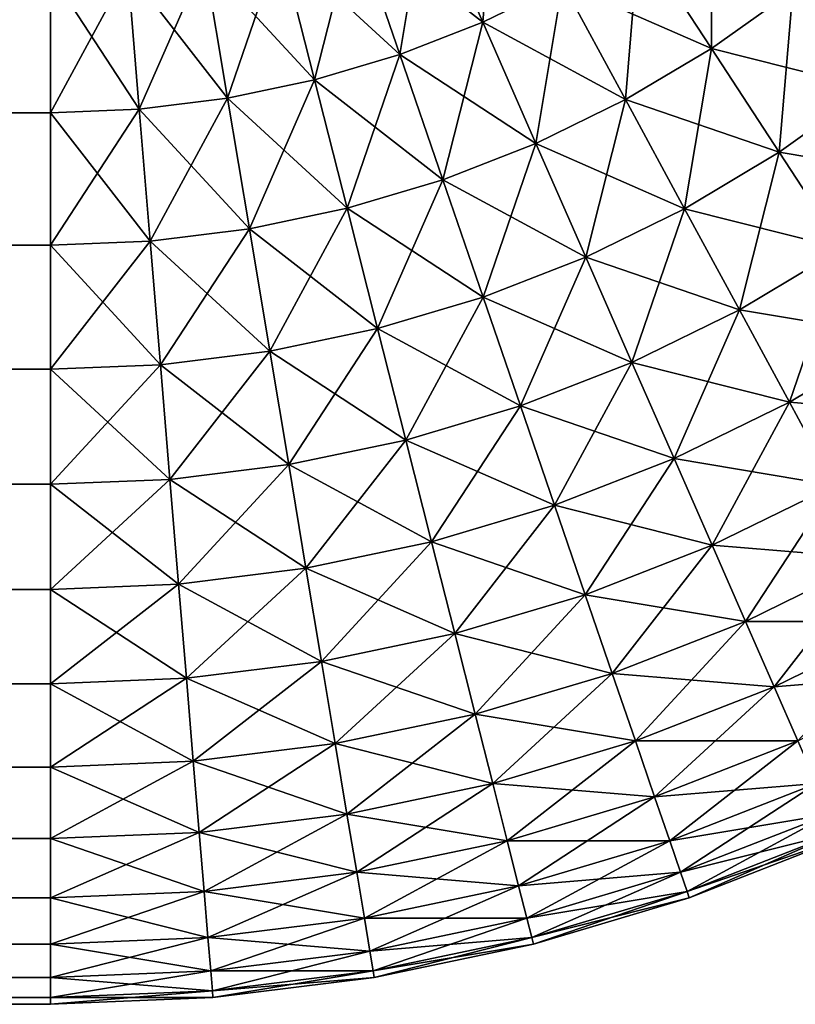
# Model space of a CAD drawing. Extents: x -30 to 30, y -34 to 0.
# Drawn here: x 29.2 to 29.5, y -9 to -8.6 of the extents above; entities that cross this region are included whole.
import ezdxf

# ---------------------------------------------------------------- set-up
doc = ezdxf.new("R2010")
doc.units = 0
doc.header["$MEASUREMENT"] = 0
doc.layers.add('L2', color=7, linetype='Continuous')

msp = doc.modelspace()

# ---------------------------------------------------------------- linework, layer by layer
at = {"layer": 'L2', "color": 7}
for points in [[(29.35295, -8.548688, -29.90358), (29.38122, -8.534866, -29.90358), (29.37577, -8.600704, -29.86973)], [(29.37577, -8.600704, -29.86973), (29.38122, -8.534866, -29.90358), (29.40826, -8.584822, -29.86973)], [(29.43932, -8.56631, -29.86973), (29.46875, -8.545295, -29.86973), (29.46875, -8.611359, -29.83131)], [(29.46875, -8.611359, -29.83131), (29.46875, -8.545295, -29.86973), (29.50181, -8.58776, -29.83131)], [(29.32363, -8.560128, 29.90358), (29.37577, -8.600704, 29.86973), (29.35295, -8.548688, 29.90358)], [(29.32363, -8.560128, -29.90358), (29.35295, -8.548688, -29.90358), (29.34208, -8.61385, -29.86973)], [(29.34208, -8.61385, -29.86973), (29.35295, -8.548688, -29.90358), (29.37577, -8.600704, -29.86973)], [(29.37577, -8.600704, 29.86973), (29.40826, -8.584822, 29.86973), (29.35295, -8.548688, 29.90358)], [(29.29347, -8.569106, 29.90358), (29.34208, -8.61385, 29.86973), (29.32363, -8.560128, 29.90358)], [(29.29347, -8.569106, -29.90358), (29.32363, -8.560128, -29.90358), (29.30741, -8.624169, -29.86973)], [(29.30741, -8.624169, -29.86973), (29.32363, -8.560128, -29.90358), (29.34208, -8.61385, -29.86973)], [(29.34208, -8.61385, 29.86973), (29.37577, -8.600704, 29.86973), (29.32363, -8.560128, 29.90358)], [(29.50181, -8.58776, -29.83131), (29.5328, -8.561512, -29.83131), (29.5328, -8.627576, -29.78858)], [(29.40826, -8.584822, 29.86973), (29.46875, -8.611359, 29.83131), (29.43932, -8.56631, 29.86973)], [(29.40826, -8.584822, -29.86973), (29.43932, -8.56631, -29.86973), (29.43387, -8.632147, -29.83131)], [(29.43387, -8.632147, -29.83131), (29.43932, -8.56631, -29.86973), (29.46875, -8.611359, -29.83131)], [(29.46875, -8.611359, 29.83131), (29.50181, -8.58776, 29.83131), (29.43932, -8.56631, 29.86973)], [(29.26267, -8.575565, 29.90358), (29.30741, -8.624169, 29.86973), (29.29347, -8.569106, 29.90358)], [(29.26267, -8.575565, -29.90358), (29.29347, -8.569106, -29.90358), (29.27202, -8.631591, -29.86973)], [(29.27202, -8.631591, -29.86973), (29.29347, -8.569106, -29.90358), (29.30741, -8.624169, -29.86973)], [(29.30741, -8.624169, 29.86973), (29.34208, -8.61385, 29.86973), (29.29347, -8.569106, 29.90358)], [(29.23144, -8.579457, 29.90358), (29.27202, -8.631591, 29.86973), (29.26267, -8.575565, 29.90358)], [(29.23144, -8.579457, -29.90358), (29.26267, -8.575565, -29.90358), (29.23613, -8.636064, -29.86973)], [(29.23613, -8.636064, -29.86973), (29.26267, -8.575565, -29.90358), (29.27202, -8.631591, -29.86973)], [(29.27202, -8.631591, 29.86973), (29.30741, -8.624169, 29.86973), (29.26267, -8.575565, 29.90358)], [(29.2, -8.580758, 29.90358), (-29.2, -8.580758, 29.90358), (-29.2, -8.637559, 29.86973)], [(29.2, -8.580758, 29.90358), (-29.2, -8.637559, 29.86973), (29.2, -8.637559, 29.86973)], [(-29.2, -8.580758, -29.90358), (29.2, -8.580758, -29.90358), (29.2, -8.637559, -29.86973)], [(-29.2, -8.580758, -29.90358), (29.2, -8.637559, -29.86973), (-29.2, -8.637559, -29.86973)], [(29.2, -8.580758, 29.90358), (29.23613, -8.636064, 29.86973), (29.23144, -8.579457, 29.90358)], [(29.2, -8.580758, -29.90358), (29.23144, -8.579457, -29.90358), (29.2, -8.637559, -29.86973)], [(29.2, -8.637559, -29.86973), (29.23144, -8.579457, -29.90358), (29.23613, -8.636064, -29.86973)], [(29.2, -8.637559, 29.86973), (29.23613, -8.636064, 29.86973), (29.2, -8.580758, 29.90358)], [(29.23613, -8.636064, 29.86973), (29.27202, -8.631591, 29.86973), (29.23144, -8.579457, 29.90358)], [(29.37577, -8.600704, 29.86973), (29.43387, -8.632147, 29.83131), (29.40826, -8.584822, 29.86973)], [(29.37577, -8.600704, -29.86973), (29.40826, -8.584822, -29.86973), (29.39738, -8.649983, -29.83131)], [(29.39738, -8.649983, -29.83131), (29.40826, -8.584822, -29.86973), (29.43387, -8.632147, -29.83131)], [(29.43387, -8.632147, 29.83131), (29.46875, -8.611359, 29.83131), (29.40826, -8.584822, 29.86973)], [(29.46875, -8.611359, 29.83131), (29.5328, -8.627576, 29.78858), (29.50181, -8.58776, 29.83131)], [(29.46875, -8.611359, -29.83131), (29.50181, -8.58776, -29.83131), (29.49635, -8.653598, -29.78858)], [(29.49635, -8.653598, -29.78858), (29.50181, -8.58776, -29.83131), (29.5328, -8.627576, -29.78858)], [(29.5328, -8.627576, 29.78858), (29.56697, -8.598634, 29.78858), (29.50181, -8.58776, 29.83131)], [(29.34208, -8.61385, 29.86973), (29.39738, -8.649983, 29.83131), (29.37577, -8.600704, 29.86973)], [(29.34208, -8.61385, -29.86973), (29.37577, -8.600704, -29.86973), (29.35955, -8.664747, -29.83131)], [(29.35955, -8.664747, -29.83131), (29.37577, -8.600704, -29.86973), (29.39738, -8.649983, -29.83131)], [(29.39738, -8.649983, 29.83131), (29.43387, -8.632147, 29.83131), (29.37577, -8.600704, 29.86973)], [(29.30741, -8.624169, 29.86973), (29.35955, -8.664747, 29.83131), (29.34208, -8.61385, 29.86973)], [(29.30741, -8.624169, -29.86973), (29.34208, -8.61385, -29.86973), (29.32062, -8.676334, -29.83131)], [(29.32062, -8.676334, -29.83131), (29.34208, -8.61385, -29.86973), (29.35955, -8.664747, -29.83131)], [(29.35955, -8.664747, 29.83131), (29.39738, -8.649983, 29.83131), (29.34208, -8.61385, 29.86973)], [(29.43387, -8.632147, 29.83131), (29.49635, -8.653598, 29.78858), (29.46875, -8.611359, 29.83131)], [(29.43387, -8.632147, -29.83131), (29.46875, -8.611359, -29.83131), (29.45788, -8.676521, -29.78858)], [(29.45788, -8.676521, -29.78858), (29.46875, -8.611359, -29.83131), (29.49635, -8.653598, -29.78858)], [(29.49635, -8.653598, 29.78858), (29.5328, -8.627576, 29.78858), (29.46875, -8.611359, 29.83131)], [(29.27202, -8.631591, 29.86973), (29.32062, -8.676334, 29.83131), (29.30741, -8.624169, 29.86973)], [(29.27202, -8.631591, -29.86973), (29.30741, -8.624169, -29.86973), (29.28088, -8.684669, -29.83131)], [(29.28088, -8.684669, -29.83131), (29.30741, -8.624169, -29.86973), (29.32062, -8.676334, -29.83131)], [(29.32062, -8.676334, 29.83131), (29.35955, -8.664747, 29.83131), (29.30741, -8.624169, 29.86973)], [(29.49635, -8.653598, 29.78858), (29.56151, -8.664472, 29.74183), (29.5328, -8.627576, 29.78858)], [(29.49635, -8.653598, -29.78858), (29.5328, -8.627576, -29.78858), (29.52192, -8.692739, -29.74183)], [(29.23613, -8.636064, 29.86973), (29.28088, -8.684669, 29.83131), (29.27202, -8.631591, 29.86973)], [(29.23613, -8.636064, -29.86973), (29.27202, -8.631591, -29.86973), (29.24058, -8.689692, -29.83131)], [(29.24058, -8.689692, -29.83131), (29.27202, -8.631591, -29.86973), (29.28088, -8.684669, -29.83131)], [(29.28088, -8.684669, 29.83131), (29.32062, -8.676334, 29.83131), (29.27202, -8.631591, 29.86973)], [(29.39738, -8.649983, 29.83131), (29.45788, -8.676521, 29.78858), (29.43387, -8.632147, 29.83131)], [(29.39738, -8.649983, -29.83131), (29.43387, -8.632147, -29.83131), (29.41765, -8.696189, -29.78858)], [(29.41765, -8.696189, -29.78858), (29.43387, -8.632147, -29.83131), (29.45788, -8.676521, -29.78858)], [(29.45788, -8.676521, 29.78858), (29.49635, -8.653598, 29.78858), (29.43387, -8.632147, 29.83131)], [(29.2, -8.637559, 29.86973), (-29.2, -8.637559, 29.86973), (-29.2, -8.69137, 29.83131)], [(29.2, -8.637559, 29.86973), (-29.2, -8.69137, 29.83131), (29.2, -8.69137, 29.83131)], [(-29.2, -8.637559, -29.86973), (29.2, -8.637559, -29.86973), (29.2, -8.69137, -29.83131)], [(-29.2, -8.637559, -29.86973), (29.2, -8.69137, -29.83131), (-29.2, -8.69137, -29.83131)], [(29.2, -8.637559, 29.86973), (29.24058, -8.689692, 29.83131), (29.23613, -8.636064, 29.86973)], [(29.2, -8.637559, -29.86973), (29.23613, -8.636064, -29.86973), (29.2, -8.69137, -29.83131)], [(29.2, -8.69137, -29.83131), (29.23613, -8.636064, -29.86973), (29.24058, -8.689692, -29.83131)], [(29.2, -8.69137, 29.83131), (29.24058, -8.689692, 29.83131), (29.2, -8.637559, 29.86973)], [(29.24058, -8.689692, 29.83131), (29.28088, -8.684669, 29.83131), (29.23613, -8.636064, 29.86973)], [(29.35955, -8.664747, 29.83131), (29.41765, -8.696189, 29.78858), (29.39738, -8.649983, 29.83131)], [(29.35955, -8.664747, -29.83131), (29.39738, -8.649983, -29.83131), (29.37593, -8.712468, -29.78858)], [(29.37593, -8.712468, -29.78858), (29.39738, -8.649983, -29.83131), (29.41765, -8.696189, -29.78858)], [(29.41765, -8.696189, 29.78858), (29.45788, -8.676521, 29.78858), (29.39738, -8.649983, 29.83131)], [(29.45788, -8.676521, 29.78858), (29.52192, -8.692739, 29.74183), (29.49635, -8.653598, 29.78858)], [(29.45788, -8.676521, -29.78858), (29.49635, -8.653598, -29.78858), (29.48013, -8.71764, -29.74183)], [(29.48013, -8.71764, -29.74183), (29.49635, -8.653598, -29.78858), (29.52192, -8.692739, -29.74183)], [(29.52192, -8.692739, 29.74183), (29.56151, -8.664472, 29.74183), (29.49635, -8.653598, 29.78858)], [(29.32062, -8.676334, 29.83131), (29.37593, -8.712468, 29.78858), (29.35955, -8.664747, 29.83131)], [(29.32062, -8.676334, -29.83131), (29.35955, -8.664747, -29.83131), (29.33301, -8.725245, -29.78858)], [(29.33301, -8.725245, -29.78858), (29.35955, -8.664747, -29.83131), (29.37593, -8.712468, -29.78858)], [(29.37593, -8.712468, 29.78858), (29.41765, -8.696189, 29.78858), (29.35955, -8.664747, 29.83131)], [(29.28088, -8.684669, 29.83131), (29.33301, -8.725245, 29.78858), (29.32062, -8.676334, 29.83131)], [(29.28088, -8.684669, -29.83131), (29.32062, -8.676334, -29.83131), (29.28918, -8.734436, -29.78858)], [(29.28918, -8.734436, -29.78858), (29.32062, -8.676334, -29.83131), (29.33301, -8.725245, -29.78858)], [(29.33301, -8.725245, 29.78858), (29.37593, -8.712468, 29.78858), (29.32062, -8.676334, 29.83131)], [(29.41765, -8.696189, 29.78858), (29.48013, -8.71764, 29.74183), (29.45788, -8.676521, 29.78858)], [(29.41765, -8.696189, -29.78858), (29.45788, -8.676521, -29.78858), (29.43643, -8.739005, -29.74183)], [(29.43643, -8.739005, -29.74183), (29.45788, -8.676521, -29.78858), (29.48013, -8.71764, -29.74183)], [(29.48013, -8.71764, 29.74183), (29.52192, -8.692739, 29.74183), (29.45788, -8.676521, 29.78858)], [(29.24058, -8.689692, 29.83131), (29.28918, -8.734436, 29.78858), (29.28088, -8.684669, 29.83131)], [(29.24058, -8.689692, -29.83131), (29.28088, -8.684669, -29.83131), (29.24474, -8.739974, -29.78858)], [(29.24474, -8.739974, -29.78858), (29.28088, -8.684669, -29.83131), (29.28918, -8.734436, -29.78858)], [(29.28918, -8.734436, 29.78858), (29.33301, -8.725245, 29.78858), (29.28088, -8.684669, 29.83131)], [(29.2, -8.69137, 29.83131), (29.24474, -8.739974, 29.78858), (29.24058, -8.689692, 29.83131)], [(29.2, -8.69137, -29.83131), (29.24058, -8.689692, -29.83131), (29.2, -8.741825, -29.78858)], [(29.2, -8.741825, -29.78858), (29.24058, -8.689692, -29.83131), (29.24474, -8.739974, -29.78858)], [(29.24474, -8.739974, 29.78858), (29.28918, -8.734436, 29.78858), (29.24058, -8.689692, 29.83131)], [(29.2, -8.69137, 29.83131), (-29.2, -8.69137, 29.83131), (-29.2, -8.741825, 29.78858)], [(29.2, -8.69137, 29.83131), (-29.2, -8.741825, 29.78858), (29.2, -8.741825, 29.78858)], [(-29.2, -8.69137, -29.83131), (29.2, -8.69137, -29.83131), (29.2, -8.741825, -29.78858)], [(-29.2, -8.69137, -29.83131), (29.2, -8.741825, -29.78858), (-29.2, -8.741825, -29.78858)], [(29.2, -8.741825, 29.78858), (29.24474, -8.739974, 29.78858), (29.2, -8.69137, 29.83131)], [(29.48013, -8.71764, 29.74183), (29.5453, -8.728513, 29.69137), (29.52192, -8.692739, 29.74183)], [(29.48013, -8.71764, -29.74183), (29.52192, -8.692739, -29.74183), (29.50047, -8.755223, -29.69137)], [(29.5453, -8.728513, -29.69137), (29.50047, -8.755223, -29.69137), (29.52192, -8.692739, -29.74183)], [(29.37593, -8.712468, 29.78858), (29.43643, -8.739005, 29.74183), (29.41765, -8.696189, 29.78858)], [(29.37593, -8.712468, -29.78858), (29.41765, -8.696189, -29.78858), (29.39111, -8.756688, -29.74183)], [(29.39111, -8.756688, -29.74183), (29.41765, -8.696189, -29.78858), (29.43643, -8.739005, -29.74183)], [(29.43643, -8.739005, 29.74183), (29.48013, -8.71764, 29.74183), (29.41765, -8.696189, 29.78858)], [(29.33301, -8.725245, 29.78858), (29.39111, -8.756688, 29.74183), (29.37593, -8.712468, 29.78858)], [(29.33301, -8.725245, -29.78858), (29.37593, -8.712468, -29.78858), (29.34449, -8.770569, -29.74183)], [(29.34449, -8.770569, -29.74183), (29.37593, -8.712468, -29.78858), (29.39111, -8.756688, -29.74183)], [(29.39111, -8.756688, 29.74183), (29.43643, -8.739005, 29.74183), (29.37593, -8.712468, 29.78858)], [(29.43643, -8.739005, 29.74183), (29.50047, -8.755223, 29.69137), (29.48013, -8.71764, 29.74183)], [(29.43643, -8.739005, -29.74183), (29.48013, -8.71764, -29.74183), (29.4536, -8.778139, -29.69137)], [(29.4536, -8.778139, -29.69137), (29.48013, -8.71764, -29.74183), (29.50047, -8.755223, -29.69137)], [(29.50047, -8.755223, 29.69137), (29.5453, -8.728513, 29.69137), (29.48013, -8.71764, 29.74183)], [(29.28918, -8.734436, 29.78858), (29.34449, -8.770569, 29.74183), (29.33301, -8.725245, 29.78858)], [(29.28918, -8.734436, -29.78858), (29.33301, -8.725245, -29.78858), (29.29688, -8.780552, -29.74183)], [(29.29688, -8.780552, -29.74183), (29.33301, -8.725245, -29.78858), (29.34449, -8.770569, -29.74183)], [(29.34449, -8.770569, 29.74183), (29.39111, -8.756688, 29.74183), (29.33301, -8.725245, 29.78858)], [(29.50047, -8.755223, 29.69137), (29.56631, -8.760679, 29.63756), (29.5453, -8.728513, 29.69137)], [(29.51876, -8.789013, -29.63756), (29.50047, -8.755223, -29.69137), (29.5453, -8.728513, -29.69137)], [(29.24474, -8.739974, 29.78858), (29.29688, -8.780552, 29.74183), (29.28918, -8.734436, 29.78858)], [(29.24474, -8.739974, -29.78858), (29.28918, -8.734436, -29.78858), (29.2486, -8.786568, -29.74183)], [(29.2486, -8.786568, -29.74183), (29.28918, -8.734436, -29.78858), (29.29688, -8.780552, -29.74183)], [(29.29688, -8.780552, 29.74183), (29.34449, -8.770569, 29.74183), (29.28918, -8.734436, 29.78858)], [(29.39111, -8.756688, 29.74183), (29.4536, -8.778139, 29.69137), (29.43643, -8.739005, 29.74183)], [(29.39111, -8.756688, -29.74183), (29.43643, -8.739005, -29.74183), (29.40499, -8.797106, -29.69137)], [(29.40499, -8.797106, -29.69137), (29.43643, -8.739005, -29.74183), (29.4536, -8.778139, -29.69137)], [(29.4536, -8.778139, 29.69137), (29.50047, -8.755223, 29.69137), (29.43643, -8.739005, 29.74183)], [(29.2, -8.741825, 29.78858), (-29.2, -8.741825, 29.78858), (-29.2, -8.788579, 29.74183)], [(29.2, -8.741825, 29.78858), (-29.2, -8.788579, 29.74183), (29.2, -8.788579, 29.74183)], [(-29.2, -8.741825, -29.78858), (29.2, -8.741825, -29.78858), (29.2, -8.788579, -29.74183)], [(-29.2, -8.741825, -29.78858), (29.2, -8.788579, -29.74183), (-29.2, -8.788579, -29.74183)], [(29.2, -8.741825, 29.78858), (29.2486, -8.786568, 29.74183), (29.24474, -8.739974, 29.78858)], [(29.2, -8.741825, -29.78858), (29.24474, -8.739974, -29.78858), (29.2, -8.788579, -29.74183)], [(29.2, -8.788579, -29.74183), (29.24474, -8.739974, -29.78858), (29.2486, -8.786568, -29.74183)], [(29.2, -8.788579, 29.74183), (29.2486, -8.786568, 29.74183), (29.2, -8.741825, 29.78858)], [(29.2486, -8.786568, 29.74183), (29.29688, -8.780552, 29.74183), (29.24474, -8.739974, 29.78858)], [(29.4536, -8.778139, 29.69137), (29.51876, -8.789013, 29.63756), (29.50047, -8.755223, 29.69137)], [(29.4536, -8.778139, -29.69137), (29.50047, -8.755223, -29.69137), (29.46903, -8.813323, -29.63756)], [(29.51876, -8.789013, -29.63756), (29.46903, -8.813323, -29.63756), (29.50047, -8.755223, -29.69137)], [(29.51876, -8.789013, 29.63756), (29.56631, -8.760679, 29.63756), (29.50047, -8.755223, 29.69137)], [(29.34449, -8.770569, 29.74183), (29.40499, -8.797106, 29.69137), (29.39111, -8.756688, 29.74183)], [(29.34449, -8.770569, -29.74183), (29.39111, -8.756688, -29.74183), (29.35498, -8.811994, -29.69137)], [(29.35498, -8.811994, -29.69137), (29.39111, -8.756688, -29.74183), (29.40499, -8.797106, -29.69137)], [(29.40499, -8.797106, 29.69137), (29.4536, -8.778139, 29.69137), (29.39111, -8.756688, 29.74183)], [(29.29688, -8.780552, 29.74183), (29.35498, -8.811994, 29.69137), (29.34449, -8.770569, 29.74183)], [(29.29688, -8.780552, -29.74183), (29.34449, -8.770569, -29.74183), (29.30391, -8.822702, -29.69137)], [(29.30391, -8.822702, -29.69137), (29.34449, -8.770569, -29.74183), (29.35498, -8.811994, -29.69137)], [(29.35498, -8.811994, 29.69137), (29.40499, -8.797106, 29.69137), (29.34449, -8.770569, 29.74183)], [(29.40499, -8.797106, 29.69137), (29.46903, -8.813323, 29.63756), (29.4536, -8.778139, 29.69137)], [(29.40499, -8.797106, -29.69137), (29.4536, -8.778139, -29.69137), (29.41746, -8.833446, -29.63756)], [(29.41746, -8.833446, -29.63756), (29.4536, -8.778139, -29.69137), (29.46903, -8.813323, -29.63756)], [(29.46903, -8.813323, 29.63756), (29.51876, -8.789013, 29.63756), (29.4536, -8.778139, 29.69137)], [(29.2486, -8.786568, 29.74183), (29.30391, -8.822702, 29.69137), (29.29688, -8.780552, 29.74183)], [(29.2486, -8.786568, -29.74183), (29.29688, -8.780552, -29.74183), (29.25213, -8.829156, -29.69137)], [(29.25213, -8.829156, -29.69137), (29.29688, -8.780552, -29.74183), (29.30391, -8.822702, -29.69137)], [(29.30391, -8.822702, 29.69137), (29.35498, -8.811994, 29.69137), (29.29688, -8.780552, 29.74183)], [(29.2, -8.788579, 29.74183), (29.25213, -8.829156, 29.69137), (29.2486, -8.786568, 29.74183)], [(29.2, -8.788579, -29.74183), (29.2486, -8.786568, -29.74183), (29.2, -8.831312, -29.69137)], [(29.2, -8.831312, -29.69137), (29.2486, -8.786568, -29.74183), (29.25213, -8.829156, -29.69137)], [(29.25213, -8.829156, 29.69137), (29.30391, -8.822702, 29.69137), (29.2486, -8.786568, 29.74183)], [(29.2, -8.788579, 29.74183), (-29.2, -8.788579, 29.74183), (-29.2, -8.831312, 29.69137)], [(29.2, -8.788579, 29.74183), (-29.2, -8.831312, 29.69137), (29.2, -8.831312, 29.69137)], [(-29.2, -8.788579, -29.74183), (29.2, -8.788579, -29.74183), (29.2, -8.831312, -29.69137)], [(-29.2, -8.788579, -29.74183), (29.2, -8.831312, -29.69137), (-29.2, -8.831312, -29.69137)], [(29.2, -8.831312, 29.69137), (29.25213, -8.829156, 29.69137), (29.2, -8.788579, 29.74183)], [(29.46903, -8.813323, 29.63756), (29.53487, -8.818779, 29.58076), (29.51876, -8.789013, 29.63756)], [(29.48262, -8.844319, -29.58076), (29.46903, -8.813323, -29.63756), (29.51876, -8.789013, -29.63756)], [(29.48262, -8.844319, -29.58076), (29.51876, -8.789013, -29.63756), (29.53487, -8.818779, -29.58076)], [(29.35498, -8.811994, 29.69137), (29.41746, -8.833446, 29.63756), (29.40499, -8.797106, 29.69137)], [(29.35498, -8.811994, -29.69137), (29.40499, -8.797106, -29.69137), (29.36441, -8.84924, -29.63756)], [(29.36441, -8.84924, -29.63756), (29.40499, -8.797106, -29.69137), (29.41746, -8.833446, -29.63756)], [(29.41746, -8.833446, 29.63756), (29.46903, -8.813323, 29.63756), (29.40499, -8.797106, 29.69137)], [(29.30391, -8.822702, 29.69137), (29.36441, -8.84924, 29.63756), (29.35498, -8.811994, 29.69137)], [(29.30391, -8.822702, -29.69137), (29.35498, -8.811994, -29.69137), (29.31023, -8.860599, -29.63756)], [(29.31023, -8.860599, -29.63756), (29.35498, -8.811994, -29.69137), (29.36441, -8.84924, -29.63756)], [(29.36441, -8.84924, 29.63756), (29.41746, -8.833446, 29.63756), (29.35498, -8.811994, 29.69137)], [(29.41746, -8.833446, 29.63756), (29.48262, -8.844319, 29.58076), (29.46903, -8.813323, 29.63756)], [(29.41746, -8.833446, -29.63756), (29.46903, -8.813323, -29.63756), (29.42845, -8.865457, -29.58076)], [(29.48262, -8.844319, -29.58076), (29.42845, -8.865457, -29.58076), (29.46903, -8.813323, -29.63756)], [(29.48262, -8.844319, 29.58076), (29.53487, -8.818779, 29.58076), (29.46903, -8.813323, 29.63756)], [(29.48262, -8.844319, 29.58076), (29.54869, -8.844319, 29.52136), (29.53487, -8.818779, 29.58076)], [(29.49429, -8.870913, -29.52136), (29.48262, -8.844319, -29.58076), (29.53487, -8.818779, -29.58076)], [(29.49429, -8.870913, -29.52136), (29.53487, -8.818779, -29.58076), (29.54869, -8.844319, -29.52136)], [(29.25213, -8.829156, 29.69137), (29.31023, -8.860599, 29.63756), (29.30391, -8.822702, 29.69137)], [(29.25213, -8.829156, -29.69137), (29.30391, -8.822702, -29.69137), (29.25531, -8.867445, -29.63756)], [(29.25531, -8.867445, -29.63756), (29.30391, -8.822702, -29.69137), (29.31023, -8.860599, -29.63756)], [(29.31023, -8.860599, 29.63756), (29.36441, -8.84924, 29.63756), (29.30391, -8.822702, 29.69137)], [(29.2, -8.831312, 29.69137), (29.25531, -8.867445, 29.63756), (29.25213, -8.829156, 29.69137)], [(29.2, -8.831312, -29.69137), (29.25213, -8.829156, -29.69137), (29.2, -8.869733, -29.63756)], [(29.2, -8.869733, -29.63756), (29.25213, -8.829156, -29.69137), (29.25531, -8.867445, -29.63756)], [(29.25531, -8.867445, 29.63756), (29.31023, -8.860599, 29.63756), (29.25213, -8.829156, 29.69137)], [(29.2, -8.831312, 29.69137), (-29.2, -8.831312, 29.69137), (-29.2, -8.869733, 29.63756)], [(29.2, -8.831312, 29.69137), (-29.2, -8.869733, 29.63756), (29.2, -8.869733, 29.63756)], [(-29.2, -8.831312, -29.69137), (29.2, -8.831312, -29.69137), (29.2, -8.869733, -29.63756)], [(-29.2, -8.831312, -29.69137), (29.2, -8.869733, -29.63756), (-29.2, -8.869733, -29.63756)], [(29.2, -8.869733, 29.63756), (29.25531, -8.867445, 29.63756), (29.2, -8.831312, 29.69137)], [(29.36441, -8.84924, 29.63756), (29.42845, -8.865457, 29.58076), (29.41746, -8.833446, 29.63756)], [(29.36441, -8.84924, -29.63756), (29.41746, -8.833446, -29.63756), (29.37272, -8.882049, -29.58076)], [(29.37272, -8.882049, -29.58076), (29.41746, -8.833446, -29.63756), (29.42845, -8.865457, -29.58076)], [(29.42845, -8.865457, 29.58076), (29.48262, -8.844319, 29.58076), (29.41746, -8.833446, 29.63756)], [(29.42845, -8.865457, 29.58076), (29.49429, -8.870913, 29.52136), (29.48262, -8.844319, 29.58076)], [(29.43788, -8.892924, -29.52136), (29.42845, -8.865457, -29.58076), (29.48262, -8.844319, -29.58076)], [(29.43788, -8.892924, -29.52136), (29.48262, -8.844319, -29.58076), (29.49429, -8.870913, -29.52136)], [(29.49429, -8.870913, 29.52136), (29.54869, -8.844319, 29.52136), (29.48262, -8.844319, 29.58076)], [(29.49429, -8.870913, 29.52136), (29.56013, -8.865457, 29.45976), (29.54869, -8.844319, 29.52136)], [(29.50395, -8.892924, -29.45976), (29.49429, -8.870913, -29.52136), (29.54869, -8.844319, -29.52136)], [(29.31023, -8.860599, 29.63756), (29.37272, -8.882049, 29.58076), (29.36441, -8.84924, 29.63756)], [(29.31023, -8.860599, -29.63756), (29.36441, -8.84924, -29.63756), (29.31581, -8.893983, -29.58076)], [(29.31581, -8.893983, -29.58076), (29.36441, -8.84924, -29.63756), (29.37272, -8.882049, -29.58076)], [(29.37272, -8.882049, 29.58076), (29.42845, -8.865457, 29.58076), (29.36441, -8.84924, 29.63756)], [(29.25531, -8.867445, 29.63756), (29.31581, -8.893983, 29.58076), (29.31023, -8.860599, 29.63756)], [(29.25531, -8.867445, -29.63756), (29.31023, -8.860599, -29.63756), (29.2581, -8.901176, -29.58076)], [(29.2581, -8.901176, -29.58076), (29.31023, -8.860599, -29.63756), (29.31581, -8.893983, -29.58076)], [(29.31581, -8.893983, 29.58076), (29.37272, -8.882049, 29.58076), (29.31023, -8.860599, 29.63756)], [(29.37272, -8.882049, 29.58076), (29.43788, -8.892924, 29.52136), (29.42845, -8.865457, 29.58076)], [(29.37272, -8.882049, -29.58076), (29.42845, -8.865457, -29.58076), (29.37985, -8.910201, -29.52136)], [(29.43788, -8.892924, -29.52136), (29.37985, -8.910201, -29.52136), (29.42845, -8.865457, -29.58076)], [(29.43788, -8.892924, 29.52136), (29.49429, -8.870913, 29.52136), (29.42845, -8.865457, 29.58076)], [(29.50395, -8.892924, 29.45976), (29.56013, -8.865457, 29.45976), (29.49429, -8.870913, 29.52136)], [(29.2, -8.869733, 29.63756), (-29.2, -8.869733, 29.63756), (-29.2, -8.903579, 29.58076)], [(29.2, -8.869733, 29.63756), (-29.2, -8.903579, 29.58076), (29.2, -8.903579, 29.58076)], [(-29.2, -8.869733, -29.63756), (29.2, -8.869733, -29.63756), (29.2, -8.903579, -29.58076)], [(-29.2, -8.869733, -29.63756), (29.2, -8.903579, -29.58076), (-29.2, -8.903579, -29.58076)], [(29.2, -8.869733, 29.63756), (29.2581, -8.901176, 29.58076), (29.25531, -8.867445, 29.63756)], [(29.2, -8.869733, -29.63756), (29.25531, -8.867445, -29.63756), (29.2, -8.903579, -29.58076)], [(29.2, -8.903579, -29.58076), (29.25531, -8.867445, -29.63756), (29.2581, -8.901176, -29.58076)], [(29.2, -8.903579, 29.58076), (29.2581, -8.901176, 29.58076), (29.2, -8.869733, 29.63756)], [(29.2581, -8.901176, 29.58076), (29.31581, -8.893983, 29.58076), (29.25531, -8.867445, 29.63756)], [(29.43788, -8.892924, 29.52136), (29.50395, -8.892924, 29.45976), (29.49429, -8.870913, 29.52136)], [(29.44569, -8.915656, -29.45976), (29.43788, -8.892924, -29.52136), (29.49429, -8.870913, -29.52136)], [(29.44569, -8.915656, -29.45976), (29.49429, -8.870913, -29.52136), (29.50395, -8.892924, -29.45976)], [(29.31581, -8.893983, 29.58076), (29.37985, -8.910201, 29.52136), (29.37272, -8.882049, 29.58076)], [(29.31581, -8.893983, -29.58076), (29.37272, -8.882049, -29.58076), (29.32058, -8.922626, -29.52136)], [(29.32058, -8.922626, -29.52136), (29.37272, -8.882049, -29.58076), (29.37985, -8.910201, -29.52136)], [(29.37985, -8.910201, 29.52136), (29.43788, -8.892924, 29.52136), (29.37272, -8.882049, 29.58076)], [(29.2581, -8.901176, 29.58076), (29.32058, -8.922626, 29.52136), (29.31581, -8.893983, 29.58076)], [(29.2581, -8.901176, -29.58076), (29.31581, -8.893983, -29.58076), (29.2605, -8.930116, -29.52136)], [(29.2605, -8.930116, -29.52136), (29.31581, -8.893983, -29.58076), (29.32058, -8.922626, -29.52136)], [(29.32058, -8.922626, 29.52136), (29.37985, -8.910201, 29.52136), (29.31581, -8.893983, 29.58076)], [(29.37985, -8.910201, 29.52136), (29.44569, -8.915656, 29.45976), (29.43788, -8.892924, 29.52136)], [(29.38575, -8.9335, -29.45976), (29.37985, -8.910201, -29.52136), (29.43788, -8.892924, -29.52136)], [(29.38575, -8.9335, -29.45976), (29.43788, -8.892924, -29.52136), (29.44569, -8.915656, -29.45976)], [(29.44569, -8.915656, 29.45976), (29.50395, -8.892924, 29.45976), (29.43788, -8.892924, 29.52136)], [(29.44569, -8.915656, 29.45976), (29.51152, -8.910201, 29.39639), (29.50395, -8.892924, 29.45976)], [(29.45181, -8.9335, -29.39639), (29.44569, -8.915656, -29.45976), (29.50395, -8.892924, -29.45976)], [(29.45181, -8.9335, -29.39639), (29.50395, -8.892924, -29.45976), (29.51152, -8.910201, -29.39639)], [(29.2, -8.903579, 29.58076), (29.2605, -8.930116, 29.52136), (29.2581, -8.901176, 29.58076)], [(29.2, -8.903579, -29.58076), (29.2581, -8.901176, -29.58076), (29.2, -8.932618, -29.52136)], [(29.2, -8.932618, -29.52136), (29.2581, -8.901176, -29.58076), (29.2605, -8.930116, -29.52136)], [(29.2605, -8.930116, 29.52136), (29.32058, -8.922626, 29.52136), (29.2581, -8.901176, 29.58076)], [(29.2, -8.903579, 29.58076), (-29.2, -8.903579, 29.58076), (-29.2, -8.932618, 29.52136)], [(29.2, -8.903579, 29.58076), (-29.2, -8.932618, 29.52136), (29.2, -8.932618, 29.52136)], [(-29.2, -8.903579, -29.58076), (29.2, -8.903579, -29.58076), (29.2, -8.932618, -29.52136)], [(-29.2, -8.903579, -29.58076), (29.2, -8.932618, -29.52136), (-29.2, -8.932618, -29.52136)], [(29.2, -8.932618, 29.52136), (29.2605, -8.930116, 29.52136), (29.2, -8.903579, 29.58076)], [(29.32058, -8.922626, 29.52136), (29.38575, -8.9335, 29.45976), (29.37985, -8.910201, 29.52136)], [(29.32058, -8.922626, -29.52136), (29.37985, -8.910201, -29.52136), (29.32454, -8.946334, -29.45976)], [(29.38575, -8.9335, -29.45976), (29.32454, -8.946334, -29.45976), (29.37985, -8.910201, -29.52136)], [(29.38575, -8.9335, 29.45976), (29.44569, -8.915656, 29.45976), (29.37985, -8.910201, 29.52136)], [(29.45181, -8.9335, 29.39639), (29.51152, -8.910201, 29.39639), (29.44569, -8.915656, 29.45976)], [(29.45181, -8.9335, 29.39639), (29.51697, -8.922626, 29.33167), (29.51152, -8.910201, 29.39639)], [(29.45622, -8.946334, -29.33167), (29.45181, -8.9335, -29.39639), (29.51152, -8.910201, -29.39639)], [(29.45622, -8.946334, -29.33167), (29.51152, -8.910201, -29.39639), (29.51697, -8.922626, -29.33167)], [(29.38575, -8.9335, 29.45976), (29.45181, -8.9335, 29.39639), (29.44569, -8.915656, 29.45976)], [(29.39038, -8.95179, -29.39639), (29.38575, -8.9335, -29.45976), (29.44569, -8.915656, -29.45976)], [(29.39038, -8.95179, -29.39639), (29.44569, -8.915656, -29.45976), (29.45181, -8.9335, -29.39639)], [(29.2605, -8.930116, 29.52136), (29.32454, -8.946334, 29.45976), (29.32058, -8.922626, 29.52136)], [(29.2605, -8.930116, -29.52136), (29.32058, -8.922626, -29.52136), (29.26248, -8.95407, -29.45976)], [(29.26248, -8.95407, -29.45976), (29.32058, -8.922626, -29.52136), (29.32454, -8.946334, -29.45976)], [(29.32454, -8.946334, 29.45976), (29.38575, -8.9335, 29.45976), (29.32058, -8.922626, 29.52136)], [(29.45622, -8.946334, 29.33167), (29.51697, -8.922626, 29.33167), (29.45181, -8.9335, 29.39639)], [(29.45622, -8.946334, 29.33167), (29.52026, -8.930116, 29.26606), (29.51697, -8.922626, 29.33167)], [(29.45887, -8.95407, -29.26606), (29.45622, -8.946334, -29.33167), (29.51697, -8.922626, -29.33167)], [(29.45887, -8.95407, -29.26606), (29.51697, -8.922626, -29.33167), (29.52026, -8.930116, -29.26606)], [(29.2, -8.932618, 29.52136), (29.26248, -8.95407, 29.45976), (29.2605, -8.930116, 29.52136)], [(29.2, -8.932618, -29.52136), (29.2605, -8.930116, -29.52136), (29.2, -8.956654, -29.45976)], [(29.2, -8.956654, -29.45976), (29.2605, -8.930116, -29.52136), (29.26248, -8.95407, -29.45976)], [(29.26248, -8.95407, 29.45976), (29.32454, -8.946334, 29.45976), (29.2605, -8.930116, 29.52136)], [(29.45887, -8.95407, 29.26606), (29.52026, -8.930116, 29.26606), (29.45622, -8.946334, 29.33167)], [(29.45887, -8.95407, 29.26606), (29.52136, -8.932618, 29.2), (29.52026, -8.930116, 29.26606)], [(29.45976, -8.956654, -29.2), (29.45887, -8.95407, -29.26606), (29.52026, -8.930116, -29.26606)], [(29.45976, -8.956654, -29.2), (29.52026, -8.930116, -29.26606), (29.52136, -8.932618, -29.2)], [(29.2, -8.932618, 29.52136), (-29.2, -8.932618, 29.52136), (-29.2, -8.956654, 29.45976)], [(29.2, -8.932618, 29.52136), (-29.2, -8.956654, 29.45976), (29.2, -8.956654, 29.45976)], [(-29.2, -8.932618, -29.52136), (29.2, -8.932618, -29.52136), (29.2, -8.956654, -29.45976)], [(-29.2, -8.932618, -29.52136), (29.2, -8.956654, -29.45976), (-29.2, -8.956654, -29.45976)], [(29.2, -8.956654, 29.45976), (29.26248, -8.95407, 29.45976), (29.2, -8.932618, 29.52136)], [(29.32454, -8.946334, 29.45976), (29.39038, -8.95179, 29.39639), (29.38575, -8.9335, 29.45976)], [(29.32765, -8.964943, -29.39639), (29.32454, -8.946334, -29.45976), (29.38575, -8.9335, -29.45976)], [(29.32765, -8.964943, -29.39639), (29.38575, -8.9335, -29.45976), (29.39038, -8.95179, -29.39639)], [(29.39038, -8.95179, 29.39639), (29.45181, -8.9335, 29.39639), (29.38575, -8.9335, 29.45976)], [(29.39038, -8.95179, 29.39639), (29.45622, -8.946334, 29.33167), (29.45181, -8.9335, 29.39639)], [(29.39371, -8.964943, -29.33167), (29.39038, -8.95179, -29.39639), (29.45181, -8.9335, -29.39639)], [(29.39371, -8.964943, -29.33167), (29.45181, -8.9335, -29.39639), (29.45622, -8.946334, -29.33167)], [(29.45976, -8.956654, 29.2), (29.52136, -8.932618, 29.2), (29.45887, -8.95407, 29.26606)], [(29.52136, -8.932618, -29.2), (29.52136, -8.932618, 29.2), (29.45976, -8.956654, 29.2)], [(29.52136, -8.932618, -29.2), (29.45976, -8.956654, 29.2), (29.45976, -8.956654, -29.2)], [(29.26248, -8.95407, 29.45976), (29.32765, -8.964943, 29.39639), (29.32454, -8.946334, 29.45976)], [(29.26248, -8.95407, -29.45976), (29.32454, -8.946334, -29.45976), (29.26404, -8.972871, -29.39639)], [(29.32765, -8.964943, -29.39639), (29.26404, -8.972871, -29.39639), (29.32454, -8.946334, -29.45976)], [(29.32765, -8.964943, 29.39639), (29.39038, -8.95179, 29.39639), (29.32454, -8.946334, 29.45976)], [(29.39371, -8.964943, 29.33167), (29.45622, -8.946334, 29.33167), (29.39038, -8.95179, 29.39639)], [(29.39371, -8.964943, 29.33167), (29.45887, -8.95407, 29.26606), (29.45622, -8.946334, 29.33167)], [(29.39572, -8.972871, -29.26606), (29.39371, -8.964943, -29.33167), (29.45622, -8.946334, -29.33167)], [(29.39572, -8.972871, -29.26606), (29.45622, -8.946334, -29.33167), (29.45887, -8.95407, -29.26606)], [(29.2, -8.956654, 29.45976), (29.26404, -8.972871, 29.39639), (29.26248, -8.95407, 29.45976)], [(29.2, -8.956654, -29.45976), (29.26248, -8.95407, -29.45976), (29.2, -8.97552, -29.39639)], [(29.2, -8.97552, -29.39639), (29.26248, -8.95407, -29.45976), (29.26404, -8.972871, -29.39639)], [(29.26404, -8.972871, 29.39639), (29.32765, -8.964943, 29.39639), (29.26248, -8.95407, 29.45976)], [(29.32765, -8.964943, 29.39639), (29.39371, -8.964943, 29.33167), (29.39038, -8.95179, 29.39639)], [(29.32988, -8.978327, -29.33167), (29.32765, -8.964943, -29.39639), (29.39038, -8.95179, -29.39639)], [(29.32988, -8.978327, -29.33167), (29.39038, -8.95179, -29.39639), (29.39371, -8.964943, -29.33167)], [(29.39572, -8.972871, 29.26606), (29.45887, -8.95407, 29.26606), (29.39371, -8.964943, 29.33167)], [(29.39572, -8.972871, 29.26606), (29.45976, -8.956654, 29.2), (29.45887, -8.95407, 29.26606)], [(29.39639, -8.97552, -29.2), (29.39572, -8.972871, -29.26606), (29.45887, -8.95407, -29.26606)], [(29.39639, -8.97552, -29.2), (29.45887, -8.95407, -29.26606), (29.45976, -8.956654, -29.2)], [(29.2, -8.956654, 29.45976), (-29.2, -8.956654, 29.45976), (-29.2, -8.97552, 29.39639)], [(29.2, -8.956654, 29.45976), (-29.2, -8.97552, 29.39639), (29.2, -8.97552, 29.39639)], [(-29.2, -8.956654, -29.45976), (29.2, -8.956654, -29.45976), (29.2, -8.97552, -29.39639)], [(-29.2, -8.956654, -29.45976), (29.2, -8.97552, -29.39639), (-29.2, -8.97552, -29.39639)], [(29.2, -8.97552, 29.39639), (29.26404, -8.972871, 29.39639), (29.2, -8.956654, 29.45976)], [(29.39639, -8.97552, 29.2), (29.45976, -8.956654, 29.2), (29.39572, -8.972871, 29.26606)], [(29.45976, -8.956654, -29.2), (29.45976, -8.956654, 29.2), (29.39639, -8.97552, 29.2)], [(29.45976, -8.956654, -29.2), (29.39639, -8.97552, 29.2), (29.39639, -8.97552, -29.2)], [(29.26404, -8.972871, 29.39639), (29.32988, -8.978327, 29.33167), (29.32765, -8.964943, 29.39639)], [(29.26516, -8.986394, -29.33167), (29.26404, -8.972871, -29.39639), (29.32765, -8.964943, -29.39639)], [(29.26516, -8.986394, -29.33167), (29.32765, -8.964943, -29.39639), (29.32988, -8.978327, -29.33167)], [(29.32988, -8.978327, 29.33167), (29.39371, -8.964943, 29.33167), (29.32765, -8.964943, 29.39639)], [(29.32988, -8.978327, 29.33167), (29.39572, -8.972871, 29.26606), (29.39371, -8.964943, 29.33167)], [(29.33123, -8.986394, -29.26606), (29.32988, -8.978327, -29.33167), (29.39371, -8.964943, -29.33167)], [(29.33123, -8.986394, -29.26606), (29.39371, -8.964943, -29.33167), (29.39572, -8.972871, -29.26606)], [(29.2, -8.97552, 29.39639), (29.26516, -8.986394, 29.33167), (29.26404, -8.972871, 29.39639)], [(29.2, -8.97552, -29.39639), (29.26404, -8.972871, -29.39639), (29.2, -8.989089, -29.33167)], [(29.26516, -8.986394, -29.33167), (29.2, -8.989089, -29.33167), (29.26404, -8.972871, -29.39639)], [(29.26516, -8.986394, 29.33167), (29.32988, -8.978327, 29.33167), (29.26404, -8.972871, 29.39639)], [(29.33123, -8.986394, 29.26606), (29.39572, -8.972871, 29.26606), (29.32988, -8.978327, 29.33167)], [(29.33123, -8.986394, 29.26606), (29.39639, -8.97552, 29.2), (29.39572, -8.972871, 29.26606)], [(29.33167, -8.989089, -29.2), (29.33123, -8.986394, -29.26606), (29.39572, -8.972871, -29.26606)], [(29.33167, -8.989089, -29.2), (29.39572, -8.972871, -29.26606), (29.39639, -8.97552, -29.2)], [(29.2, -8.97552, 29.39639), (-29.2, -8.97552, 29.39639), (-29.2, -8.989089, 29.33167)], [(29.2, -8.97552, 29.39639), (-29.2, -8.989089, 29.33167), (29.2, -8.989089, 29.33167)], [(-29.2, -8.97552, -29.39639), (29.2, -8.97552, -29.39639), (29.2, -8.989089, -29.33167)], [(-29.2, -8.97552, -29.39639), (29.2, -8.989089, -29.33167), (-29.2, -8.989089, -29.33167)], [(29.2, -8.989089, 29.33167), (29.26516, -8.986394, 29.33167), (29.2, -8.97552, 29.39639)], [(29.26516, -8.986394, 29.33167), (29.33123, -8.986394, 29.26606), (29.32988, -8.978327, 29.33167)], [(29.26584, -8.994545, -29.26606), (29.26516, -8.986394, -29.33167), (29.32988, -8.978327, -29.33167)], [(29.26584, -8.994545, -29.26606), (29.32988, -8.978327, -29.33167), (29.33123, -8.986394, -29.26606)], [(29.33167, -8.989089, 29.2), (29.39639, -8.97552, 29.2), (29.33123, -8.986394, 29.26606)], [(29.39639, -8.97552, -29.2), (29.39639, -8.97552, 29.2), (29.33167, -8.989089, 29.2)], [(29.39639, -8.97552, -29.2), (29.33167, -8.989089, 29.2), (29.33167, -8.989089, -29.2)], [(29.2, -8.989089, 29.33167), (29.26584, -8.994545, 29.26606), (29.26516, -8.986394, 29.33167)], [(29.2, -8.997268, -29.26606), (29.26516, -8.986394, -29.33167), (29.26584, -8.994545, -29.26606)], [(29.2, -8.997268, -29.26606), (29.2, -8.989089, -29.33167), (29.26516, -8.986394, -29.33167)], [(29.26584, -8.994545, 29.26606), (29.33123, -8.986394, 29.26606), (29.26516, -8.986394, 29.33167)], [(29.26584, -8.994545, 29.26606), (29.33167, -8.989089, 29.2), (29.33123, -8.986394, 29.26606)], [(29.26606, -8.997268, -29.2), (29.26584, -8.994545, -29.26606), (29.33123, -8.986394, -29.26606)], [(29.26606, -8.997268, -29.2), (29.33123, -8.986394, -29.26606), (29.33167, -8.989089, -29.2)], [(29.2, -8.989089, 29.33167), (-29.2, -8.989089, 29.33167), (-29.2, -8.997268, 29.26606)], [(29.2, -8.989089, 29.33167), (-29.2, -8.997268, 29.26606), (29.2, -8.997268, 29.26606)], [(-29.2, -8.989089, -29.33167), (29.2, -8.989089, -29.33167), (29.2, -8.997268, -29.26606)], [(-29.2, -8.989089, -29.33167), (29.2, -8.997268, -29.26606), (-29.2, -8.997268, -29.26606)], [(29.2, -8.997268, 29.26606), (29.26584, -8.994545, 29.26606), (29.2, -8.989089, 29.33167)], [(29.26606, -8.997268, 29.2), (29.33167, -8.989089, 29.2), (29.26584, -8.994545, 29.26606)], [(29.33167, -8.989089, -29.2), (29.33167, -8.989089, 29.2), (29.26606, -8.997268, 29.2)], [(29.33167, -8.989089, -29.2), (29.26606, -8.997268, 29.2), (29.26606, -8.997268, -29.2)], [(29.2, -8.997268, 29.26606), (29.26606, -8.997268, 29.2), (29.26584, -8.994545, 29.26606)], [(29.2, -9, -29.2), (29.2, -8.997268, -29.26606), (29.26584, -8.994545, -29.26606)], [(29.2, -9, -29.2), (29.26584, -8.994545, -29.26606), (29.26606, -8.997268, -29.2)], [(29.2, -8.997268, 29.26606), (-29.2, -8.997268, 29.26606), (-29.2, -9, 29.2)], [(29.2, -8.997268, 29.26606), (-29.2, -9, 29.2), (29.2, -9, 29.2)], [(-29.2, -8.997268, -29.26606), (29.2, -8.997268, -29.26606), (29.2, -9, -29.2)], [(-29.2, -8.997268, -29.26606), (29.2, -9, -29.2), (-29.2, -9, -29.2)], [(29.2, -9, 29.2), (29.26606, -8.997268, 29.2), (29.2, -8.997268, 29.26606)], [(29.26606, -8.997268, -29.2), (29.26606, -8.997268, 29.2), (29.2, -9, 29.2)], [(29.26606, -8.997268, -29.2), (29.2, -9, 29.2), (29.2, -9, -29.2)], [(29.2, -9, -29.2), (29.2, -9, 29.2), (-29.2, -9, -29.2)], [(-29.2, -9, -29.2), (29.2, -9, 29.2), (-29.2, -9, 29.2)]]:
    msp.add_3dface(points, dxfattribs=at)

doc.saveas('drawing.dxf')
